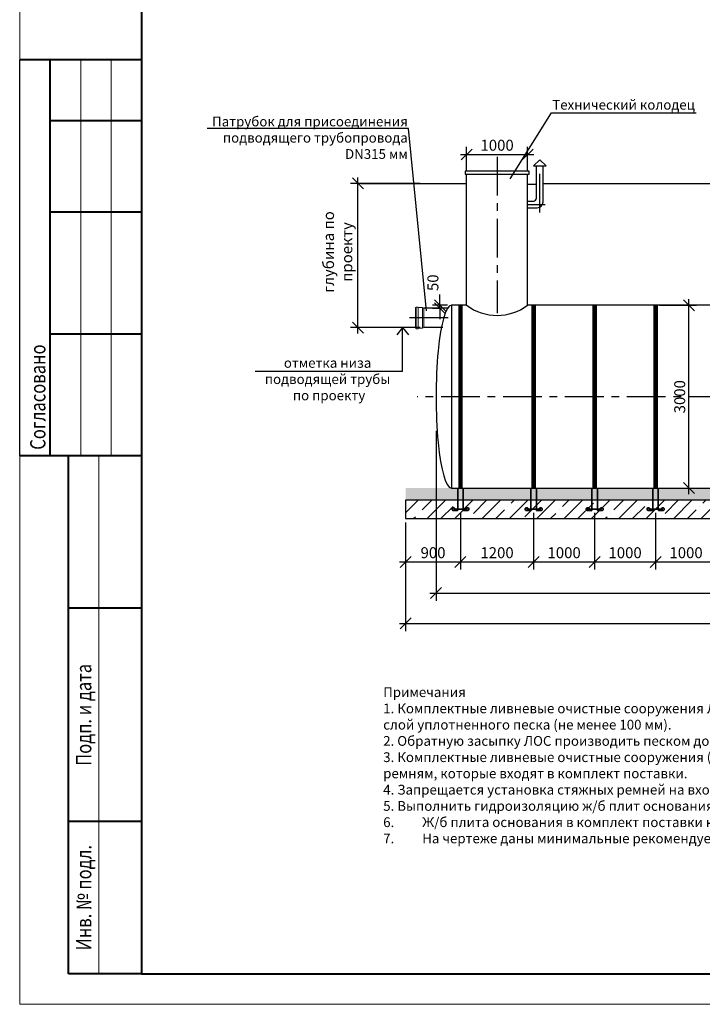
# Model space of a CAD drawing. Extents: x 552 to 93549, y -125079 to -95379.
# Drawn here: x 552 to 11747, y -125079 to -108921 of the extents above; entities that cross this region are included whole.
import ezdxf
from ezdxf import colors
from ezdxf.entities.mleader import LeaderData, LeaderLine
from ezdxf.enums import TextEntityAlignment as Align
from ezdxf.math import Vec2, Vec3

# ---------------------------------------------------------------- set-up
doc = ezdxf.new("R2010")
doc.units = 0
doc.linetypes.add('осеваяX2', pattern=[101.6, 63.5, -12.7, 12.7, -12.7])
doc.layers.get('0').update_dxf_attribs({"linetype": 'CONTINUOUS'})
for name, color, linetype, lineweight in [('Вход', 34, 'CONTINUOUS', 50), ('Ремни', 92, 'CONTINUOUS', 50), ('Самотек', 32, 'CONTINUOUS', 25), ('Фундаменты-Плиты', 251, 'CONTINUOUS', 30)]:
    doc.layers.add(name, color=color, linetype=linetype, lineweight=lineweight)
doc.layers.add('Оси', color=1, linetype='осеваяX2')
doc.styles.add('GOST 2.304', font='CS_Gost2304.shx')
doc.styles.add('SPDS', font='spds.shx', dxfattribs={"height": 200})
doc.styles.add('Простой', font='spds.shx', dxfattribs={"width": 0.8})
doc.linetypes.add('Земля', pattern='A,1,[130,ltypeshp.shx,S=2,R=135,X=0,Y=-1.414214],1.5,[130,ltypeshp.shx,S=2,R=135,X=0,Y=-1.414214],1.5,[130,ltypeshp.shx,S=2,R=135,X=0,Y=-1.414214],10', length=14)
doc.dimstyles.new('SPDS', dxfattribs={"dimscale": 100, "dimtxt": 1.8, "dimasz": 1.8, "dimexe": 1.25, "dimexo": 0.625, "dimtad": 1, "dimdec": 0, "dimrnd": 0.001, "dimtxsty": 'GOST 2.304', "dimblk": 'OBLIQUE', "dimcen": 2.5, "dimdle": 1, "dimadec": 0, "dimazin": 2, "dimtfac": 0.75, "dimtdec": 0, "dimtmove": 1, "dimatfit": 3, "dimldrblk": 'DOTSMALL', "dimfxl": 1, "dimtolj": 1, "dimarcsym": 0})

# ---------------------------------------------------------------- blocks, each defined once
blk = doc.blocks.new('*U162')
at = {"lineweight": 5}
for p, q in [((0, 0), (0, 297)), ((10, 90), (10, 155)), ((15, 90), (15, 155)), ((13, 5), (13, 90)), ((0, 0), (420, 0))]:
    blk.add_line(p, q, dxfattribs=at)
at = {"lineweight": 40}
for p, q in [((20, 292), (20, 5)), ((20, 155), (0, 155)), ((5, 90), (5, 155)), ((20, 145), (5, 145)), ((20, 130), (5, 130)), ((20, 110), (5, 110)), ((20, 90), (0, 90)), ((8, 5), (8, 90)), ((20, 65), (8, 65)), ((20, 30), (8, 30)), ((20, 5), (8, 5)), ((20, 5), (415, 5))]:
    blk.add_line(p, q, dxfattribs=at)
for p, q in [((0, 90), (0, 155)), ((20, 5), (20, 155))]:
    blk.add_line(p, q)
at = {"style": 'Простой', "width": 0.8}
blk.add_text('Согласовано', height=2.5, rotation=90, dxfattribs=at).set_placement((5, 91), align=Align.BOTTOM_LEFT)
for s, p in [('Подп. и дата', (10.5, 47.5)), ('Инв. № подл.', (10.5, 17.5))]:
    blk.add_text(s, height=2.5, rotation=90, dxfattribs=at).set_placement(p, align=Align.MIDDLE_CENTER)
at = {"style": 'Простой', "width": 0.8, "flags": 8}
for tag, p in [('002_Шифр_проекта', (355, 55)), ('003_Стадия_проекта', (372.5, 25)), ('008_Номер_листа', (387.5, 25)), ('Всего_листов', (405, 25))]:
    blk.add_attdef(tag, text='', height=5, dxfattribs=at).set_placement(p, align=Align.MIDDLE_CENTER)
at = {"style": 'Простой', "flags": 8}
for tag, p, width in [('001_ИМЯ_ПРОЕКТА_001', (349.94, 41.5), 0.75), ('006_ИМЯ_РАЗДЕЛА_001', (324.94, 26.5), 0.75), ('007_ИМЯ_ЛИСТА_001', (324.6, 11.5), 0.8)]:
    blk.add_attdef(tag, p, '', height=3, dxfattribs=dict(at, width=width))
at = {"style": 'Простой', "width": 0.8, "flags": 8}
for tag, p in [('011_Должность', (230.5, 30)), ('021_Фамилия', (250.5, 30)), ('012_Должность', (230.5, 25)), ('022_Фамилия', (250.5, 25)), ('013_Должность', (230.5, 20)), ('023_Фамилия', (250.5, 20)), ('014_Должность', (230.5, 15)), ('024_Фамилия', (250.5, 15)), ('015_Должность', (230.5, 10)), ('025_Фамилия', (250.5, 10)), ('016_Должность', (230.5, 5)), ('026_Фамилия', (250.5, 5)), ('Формат', (365, 0.3))]:
    blk.add_attdef(tag, text='', height=2.5, dxfattribs=at).set_placement(p, align=Align.BOTTOM_LEFT)
for tag, p in [('005_Дата_1', (290, 30)), ('005_Дата_2', (290, 25)), ('005_Дата_3', (290, 20)), ('005_Дата_4', (290, 15)), ('005_Дата_5', (290, 10)), ('005_Дата_6', (290, 5))]:
    blk.add_attdef(tag, text='', height=2.5, dxfattribs=at).set_placement(p, align=Align.BOTTOM_CENTER)
blk.add_attdef('004_Архив1', text='', height=2.5, rotation=90, dxfattribs=at).set_placement((16.5, 17.5), align=Align.MIDDLE_CENTER)
blk = doc.blocks.new('_Oblique')
at = {"color": 0, "linetype": 'ByBlock', "lineweight": -2}
blk.add_line((-0.5, -0.5), (0.5, 0.5), dxfattribs=at)
blk = doc.blocks.new('*D176')
at = {"color": 0, "lineweight": -2, "transparency": 16777216}
for p, q in [((7445, -113608), (7445, -113428)), ((7569, -113608), (7320, -113608)), ((7459, -113658), (7320, -113658)), ((7445, -113658), (7445, -113608)), ((7445, -113658), (7445, -113838))]:
    blk.add_line(p, q, dxfattribs=at)
at = {"color": 0, "lineweight": -2, "transparency": 16777216, "xscale": 180, "yscale": 180, "zscale": 180}
for p, rotation in [((7445, -113608), 270), ((7445, -113658), 90)]:
    blk.add_blockref('_Oblique', p, dxfattribs=dict(at, rotation=rotation))
at = {"color": 0, "transparency": 16777216, "insert": (7329, -113237), "char_height": 180, "attachment_point": 5, "rotation": 90, "style": 'GOST 2.304'}
blk.add_mtext('\\A1;50', dxfattribs=at)
blk = doc.blocks.new('_DotSmall')
at = {"color": 0, "linetype": 'ByBlock', "const_width": 0.5}
blk.add_lwpolyline([(-0.0625, 0, 1), (0.0625, 0, 1)], format="xyb", close=True, dxfattribs=at)
blk = doc.blocks.new('111')
at = {"color": 7, "lineweight": 35}
for p, q in [((11037, -114629), (11037, -114271)), ((11126, -114629), (11126, -114271)), ((11025, -114639), (10960, -114639)), ((10965, -114616), (11198, -114616)), ((11033, -114646), (10976, -114596)), ((11130, -114646), (11186, -114596)), ((11138, -114639), (11203, -114639))]:
    blk.add_line(p, q, dxfattribs=at)
for centre, radius, start, end in [((10965, -114616), 23.4, 60.5794, 257.1069), ((11027, -114629), 10.3, 259.5636, 0), ((11136, -114629), 10.2, 179.5536, 280.6322), ((11198, -114616), 23.4, 282.8931, 119.4206)]:
    blk.add_arc(centre, radius, start, end, dxfattribs=at)
blk = doc.blocks.new('*D178')
at = {"color": 0, "lineweight": -2, "transparency": 16777216}
for p, q in [((7781, -117015), (7781, -117945)), ((6881, -117170), (6881, -117945)), ((6781, -117820), (7881, -117820))]:
    blk.add_line(p, q, dxfattribs=at)
at = {"color": 0, "lineweight": -2, "transparency": 16777216, "xscale": 180, "yscale": 180, "zscale": 180, "rotation": 180}
blk.add_blockref('_Oblique', (6881, -117820), dxfattribs=at)
at = {"color": 0, "lineweight": -2, "transparency": 16777216, "xscale": 180, "yscale": 180, "zscale": 180}
blk.add_blockref('_Oblique', (7781, -117820), dxfattribs=at)
at = {"color": 0, "transparency": 16777216, "insert": (7331, -117668), "char_height": 180, "attachment_point": 5, "style": 'GOST 2.304'}
blk.add_mtext('\\A1;900', dxfattribs=at)
blk = doc.blocks.new('*D179')
at = {"color": 0, "lineweight": -2, "transparency": 16777216}
for p, q in [((7781, -117015), (7781, -117945)), ((8981, -117015), (8981, -117945)), ((7681, -117820), (9081, -117820))]:
    blk.add_line(p, q, dxfattribs=at)
at = {"color": 0, "lineweight": -2, "transparency": 16777216, "xscale": 180, "yscale": 180, "zscale": 180, "rotation": 180}
blk.add_blockref('_Oblique', (7781, -117820), dxfattribs=at)
at = {"color": 0, "lineweight": -2, "transparency": 16777216, "xscale": 180, "yscale": 180, "zscale": 180}
blk.add_blockref('_Oblique', (8981, -117820), dxfattribs=at)
at = {"color": 0, "transparency": 16777216, "insert": (8381, -117668), "char_height": 180, "attachment_point": 5, "style": 'GOST 2.304'}
blk.add_mtext('\\A1;1200', dxfattribs=at)
blk = doc.blocks.new('*D180')
at = {"color": 0, "lineweight": -2, "transparency": 16777216}
for p, q in [((8981, -117015), (8981, -117945)), ((9981, -117015), (9981, -117945)), ((8881, -117820), (10081, -117820))]:
    blk.add_line(p, q, dxfattribs=at)
at = {"color": 0, "lineweight": -2, "transparency": 16777216, "xscale": 180, "yscale": 180, "zscale": 180, "rotation": 180}
blk.add_blockref('_Oblique', (8981, -117820), dxfattribs=at)
at = {"color": 0, "lineweight": -2, "transparency": 16777216, "xscale": 180, "yscale": 180, "zscale": 180}
blk.add_blockref('_Oblique', (9981, -117820), dxfattribs=at)
at = {"color": 0, "transparency": 16777216, "insert": (9481, -117668), "char_height": 180, "attachment_point": 5, "style": 'GOST 2.304'}
blk.add_mtext('\\A1;1000', dxfattribs=at)
blk = doc.blocks.new('*D181')
at = {"color": 0, "lineweight": -2, "transparency": 16777216}
for p, q in [((9981, -117015), (9981, -117945)), ((10981, -117015), (10981, -117945)), ((9881, -117820), (11081, -117820))]:
    blk.add_line(p, q, dxfattribs=at)
at = {"color": 0, "lineweight": -2, "transparency": 16777216, "xscale": 180, "yscale": 180, "zscale": 180, "rotation": 180}
blk.add_blockref('_Oblique', (9981, -117820), dxfattribs=at)
at = {"color": 0, "lineweight": -2, "transparency": 16777216, "xscale": 180, "yscale": 180, "zscale": 180}
blk.add_blockref('_Oblique', (10981, -117820), dxfattribs=at)
at = {"color": 0, "transparency": 16777216, "insert": (10481, -117668), "char_height": 180, "attachment_point": 5, "style": 'GOST 2.304'}
blk.add_mtext('\\A1;1000', dxfattribs=at)
blk = doc.blocks.new('*D182')
at = {"color": 0, "lineweight": -2, "transparency": 16777216}
for p, q in [((10981, -117015), (10981, -117945)), ((11981, -117015), (11981, -117945)), ((10881, -117820), (12081, -117820))]:
    blk.add_line(p, q, dxfattribs=at)
at = {"color": 0, "lineweight": -2, "transparency": 16777216, "xscale": 180, "yscale": 180, "zscale": 180, "rotation": 180}
blk.add_blockref('_Oblique', (10981, -117820), dxfattribs=at)
at = {"color": 0, "lineweight": -2, "transparency": 16777216, "xscale": 180, "yscale": 180, "zscale": 180}
blk.add_blockref('_Oblique', (11981, -117820), dxfattribs=at)
at = {"color": 0, "transparency": 16777216, "insert": (11481, -117668), "char_height": 180, "attachment_point": 5, "style": 'GOST 2.304'}
blk.add_mtext('\\A1;1000', dxfattribs=at)
blk = doc.blocks.new('*D187')
at = {"color": 0, "lineweight": -2, "transparency": 16777216}
for p, q in [((17881, -115170), (17881, -118456)), ((7381, -115670), (7381, -118456)), ((7281, -118331), (17981, -118331))]:
    blk.add_line(p, q, dxfattribs=at)
at = {"color": 0, "lineweight": -2, "transparency": 16777216, "xscale": 180, "yscale": 180, "zscale": 180, "rotation": 180}
blk.add_blockref('_Oblique', (7381, -118331), dxfattribs=at)
at = {"color": 0, "lineweight": -2, "transparency": 16777216, "xscale": 180, "yscale": 180, "zscale": 180}
blk.add_blockref('_Oblique', (17881, -118331), dxfattribs=at)
at = {"color": 0, "transparency": 16777216, "insert": (12631, -118179), "char_height": 180, "attachment_point": 5, "style": 'GOST 2.304'}
blk.add_mtext('\\A1;10500', dxfattribs=at)
blk = doc.blocks.new('*D188')
at = {"color": 0, "lineweight": -2, "transparency": 16777216}
for p, q in [((6881, -117170), (6881, -118954)), ((18381, -117170), (18381, -118954)), ((6781, -118829), (18481, -118829))]:
    blk.add_line(p, q, dxfattribs=at)
at = {"color": 0, "lineweight": -2, "transparency": 16777216, "xscale": 180, "yscale": 180, "zscale": 180, "rotation": 180}
blk.add_blockref('_Oblique', (6881, -118829), dxfattribs=at)
at = {"color": 0, "lineweight": -2, "transparency": 16777216, "xscale": 180, "yscale": 180, "zscale": 180}
blk.add_blockref('_Oblique', (18381, -118829), dxfattribs=at)
at = {"color": 0, "transparency": 16777216, "insert": (12631, -118676), "char_height": 180, "attachment_point": 5, "style": 'GOST 2.304'}
blk.add_mtext('\\A1;11500', dxfattribs=at)
blk = doc.blocks.new('*D192')
at = {"color": 0, "lineweight": -2, "transparency": 16777216}
for p, q in [((7781, -111133), (8982, -111133)), ((7881, -111395), (7881, -111008)), ((8882, -111395), (8882, -111008))]:
    blk.add_line(p, q, dxfattribs=at)
at = {"color": 0, "lineweight": -2, "transparency": 16777216, "xscale": 180, "yscale": 180, "zscale": 180, "rotation": 180}
blk.add_blockref('_Oblique', (7881, -111133), dxfattribs=at)
at = {"color": 0, "lineweight": -2, "transparency": 16777216, "xscale": 180, "yscale": 180, "zscale": 180}
blk.add_blockref('_Oblique', (8882, -111133), dxfattribs=at)
at = {"color": 0, "transparency": 16777216, "insert": (8382, -110981), "char_height": 180, "attachment_point": 5, "style": 'GOST 2.304'}
blk.add_mtext('\\A1;1000', dxfattribs=at)
blk = doc.blocks.new('*D240')
at = {"color": 0, "lineweight": -2, "transparency": 16777216}
for p, q in [((7118, -111608), (5975, -111608)), ((6100, -114073), (6100, -111508)), ((7118, -113973), (5975, -113973))]:
    blk.add_line(p, q, dxfattribs=at)
at = {"color": 0, "lineweight": -2, "transparency": 16777216, "xscale": 180, "yscale": 180, "zscale": 180}
for p, rotation in [((6100, -111608), 90), ((6100, -113973), 270)]:
    blk.add_blockref('_Oblique', p, dxfattribs=dict(at, rotation=rotation))
at = {"color": 0, "transparency": 16777216, "insert": (5767, -112733), "char_height": 180, "width": 1873.2, "attachment_point": 5, "rotation": 90, "style": 'GOST 2.304'}
blk.add_mtext('\\A1;глубина по проекту', dxfattribs=at)
blk = doc.blocks.new('*D262')
at = {"color": 0, "lineweight": -2, "transparency": 16777216}
for p, q in [((11529, -116708), (11529, -113508)), ((11044, -113608), (11654, -113608)), ((11044, -116608), (11654, -116608))]:
    blk.add_line(p, q, dxfattribs=at)
at = {"color": 0, "lineweight": -2, "transparency": 16777216, "xscale": 180, "yscale": 180, "zscale": 180}
for p, rotation in [((11529, -113608), 90), ((11529, -116608), 270)]:
    blk.add_blockref('_Oblique', p, dxfattribs=dict(at, rotation=rotation))
at = {"color": 0, "transparency": 16777216, "insert": (11377, -115108), "char_height": 180, "attachment_point": 5, "rotation": 90, "style": 'GOST 2.304'}
blk.add_mtext('\\A1;3000', dxfattribs=at)

msp = doc.modelspace()

# ---------------------------------------------------------------- hatches: boundary and pattern name
h = msp.add_hatch()
h.set_pattern_fill('AR-SAND', color=256)
h.set_pattern_definition([(37.5, (28706.69, -447.26), (-1.600031, 48.941324), [0, -38.608, 0, -43.18, 0, -41.275]), (7.5, (28706.69, -447.26), (44.95233, 71.68251), [0, -20.828, 0, -34.798, 0, -13.335]), (327.5, (28675.448, -447.26), (79.099237, 0.143718), [0, -12.7, 0, -45.72, 0, -59.69]), (317.5, (28675.45, -447.26), (76.355645, 22.292932), [0, -6.35, 0, -29.972, 0, -34.29])])
edge = h.paths.add_edge_path()
edge.add_line((7381.5, -116607.5), (6881.5, -116607.5))
edge.add_line((6881.5, -116607.5), (6881.5, -116807.5))
edge.add_line((6881.5, -116807.5), (18381.5, -116807.5))
edge.add_line((18381.5, -116807.5), (18381.5, -116607.5))
edge.add_line((18381.5, -116607.5), (7631.5, -116607.5))
at = {"layer": 'Фундаменты-Плиты', "lineweight": 25}
h = msp.add_hatch(dxfattribs=at)
h.set_pattern_fill('ANSI35', color=256, scale=50)
h.set_pattern_definition([(45, (28706.7, -447.26), (-224.5064, 224.5064), []), (45, (28931.2, -447.26), (-224.5064, 224.5064), [396.875, -79.375, 0, -79.375])])
h.paths.add_polyline_path([(6881.5, -117107.5), (18381.5, -117107.5), (18381.5, -116807.5), (6881.5, -116807.5)])

# ---------------------------------------------------------------- linework, layer by layer
for p, q in [((8976.8, -111318), (9081.8, -111218)), ((8976.8, -111318), (9186.8, -111318)), ((9026.8, -111848.7), (9026.8, -111318)), ((9081.8, -111218), (9186.8, -111318)), ((9136.8, -111908.7), (9136.8, -111318)), ((7881.5, -113607.5), (7881.5, -111457.5)), ((8881.8, -113607.5), (8881.8, -111457.5)), ((8881.8, -111898.7), (8976.8, -111898.7)), ((8881.8, -112008.7), (9036.8, -112008.7)), ((7631.5, -113607.5), (7631.5, -116607.5)), ((6832, -113972.5), (6737.4, -114092)), ((6832, -114689.1), (6832, -113972.5)), ((6832, -113972.5), (6926.7, -114092)), ((4411.5, -114689.1), (6832, -114689.1))]:
    msp.add_line(p, q)
msp.add_lwpolyline([(7856.5, -111457.5), (8906.5, -111457.5), (8906.5, -111407.5), (7856.5, -111407.5)], close=True)
at = {"linetype": 'Земля', "ltscale": 20}
for points in [[(6146.2, -111607.5), (7881.5, -111607.5)], [(8881.8, -111618), (9026.8, -111618)], [(9136.8, -111607.5), (13181.5, -111607.5)]]:
    msp.add_lwpolyline(points, dxfattribs=at)
for points in [[(7881.5, -113607.5), (7631.5, -113607.5)], [(13181.5, -113607.5), (8881.8, -113607.5)], [(7631.5, -116607.5), (18131.3, -116607.5)]]:
    msp.add_lwpolyline(points)
for centre, radius, start, end in [((8968.5, -111840.5), 58.8, 278.0384, 351.9616), ((9032.6, -111904.6), 104.2, 272.28441, 357.71559), ((8381.6, -112932), 840.5, 233.48429, 306.51571)]:
    msp.add_arc(centre, radius, start, end)
msp.add_ellipse((7631.5, -115107.5), major_axis=(0, 1500), ratio=0.1666667, start_param=0, end_param=3.1415927)
at = {"layer": 'Вход', "lineweight": 20, "ltscale": 5}
for p, q in [((7052.3, -113644.7), (7043.5, -113644.7)), ((7043.5, -113985.3), (7043.5, -113644.7)), ((7052.3, -113986.2), (7052.3, -113643.8)), ((7082.1, -113637.8), (7057.6, -113637.8)), ((7087.4, -113986.2), (7087.4, -113643.8)), ((7155.8, -113644.7), (7087.4, -113644.7)), ((7155.8, -113985.3), (7155.8, -113644.7)), ((7155.8, -113644.7), (7180.3, -113657.5)), ((7180.3, -113972.5), (7180.3, -113657.5)), ((7052.3, -113985.3), (7043.5, -113985.3)), ((7082.1, -113992.2), (7057.6, -113992.2)), ((7155.8, -113985.3), (7087.4, -113985.3)), ((7180.3, -113972.5), (7155.8, -113985.3))]:
    msp.add_line(p, q, dxfattribs=at)
for centre, start, end in [((7058.9, -113644.2), 101.49194, 184.05156), ((7080.8, -113644.2), 355.94844, 78.50806), ((7058.9, -113985.8), 175.94844, 258.50806), ((7080.8, -113985.8), 281.49194, 4.05156)]:
    msp.add_arc(centre, 6.6, start, end, dxfattribs=at)
at = {"layer": 'Оси', "linetype": 'осеваяX2', "ltscale": 10}
for p, q in [((8381.5, -111171), (8381.5, -113736.7)), ((9081.8, -112083.4), (9081.8, -111318)), ((8881.8, -111953.7), (9171.3, -111953.7)), ((7579.9, -113815), (6946.8, -113815)), ((18257.9, -115107.5), (7070.1, -115107.5))]:
    msp.add_line(p, q, dxfattribs=at)
at = {"layer": 'Ремни', "const_width": 75}
for points in [[(7781.5, -116607.5), (7781.5, -113607.5)], [(8981.5, -116607.5), (8981.5, -113607.5)], [(9981.5, -116607.5), (9981.5, -113607.5)], [(10981.5, -116607.5), (10981.5, -113607.5)]]:
    msp.add_lwpolyline(points, dxfattribs=at)
at = {"layer": 'Самотек'}
for p, q in [((7572.7, -113657.5), (7180.3, -113657.5)), ((7492.7, -113972.5), (7180.3, -113972.5))]:
    msp.add_line(p, q, dxfattribs=at)
at = {"layer": 'Фундаменты-Плиты', "lineweight": 25}
msp.add_lwpolyline([(6881.5, -117107.5), (18381.5, -117107.5), (18381.5, -116807.5), (6881.5, -116807.5)], close=True, dxfattribs=at)

# ---------------------------------------------------------------- block references
at = {"xscale": 100, "yscale": 100, "zscale": 100}
msp.add_blockref('*U162', (552.2, -125079), dxfattribs=at)
at = {"color": 1, "lineweight": 30}
for p in [(-3300, -2336.1), (-2100, -2336.1), (-1100, -2336.1), (-100, -2336.1)]:
    msp.add_blockref('111', p, dxfattribs=at)

# ---------------------------------------------------------------- texts
at = {"char_height": 160, "style": 'SPDS'}
for s, width, gutter_width, insert, attachment_point in [('отметка низа \\Pподводящей трубы\\P{\\C1; по проекту}', 5114.175, 800, (5601.5, -114819.7), 5), ('Примечания^J1. Комплектные ливневые очистные сооружения ЛОС-65-МБ устанавливается на ж/б {\\H2.02381x; }плиту основания на слой уплотненного песка (не менее 100 мм).{\\H1.84921x; }^J2. Обратную засыпку ЛОС производить песком до поверхности земли с послойным {\\H1.71693x; }уплотнением.{\\H1.59436x; }^J3. Комплектные ливневые очистные сооружения (ЛОС-65-МБ) к ж/б плите основания {\\H1.82569x; }крепятся стяжными ремням, которые входят в комплект поставки.\\~{\\H1.72477x; }^J4. Запрещается установка стяжных ремней на входном и выходном патрубках.{\\H1.59174x; }^J5. Выполнить гидроизоляцию ж/б плит основания ЛОС битумной мастикой (толщ. 2мм).{\\H1.82656x; }\\P6.^IЖ/б плита основания в комплект поставки не входит.{\\H1.91496x; }\\P7.^IНа чертеже даны минимальные рекомендуемые размеры ж/б плиты основания.{\\H1.88549x; }', 11858.577, 750, (6513.8, -119876.6), 1)]:
    msp.add_mtext_dynamic_manual_height_columns(s, width=width, gutter_width=gutter_width, heights=[0], dxfattribs=dict(at, insert=insert, attachment_point=attachment_point))

# ---------------------------------------------------------------- dimensions: what is measured, and where the dimension line sits
for base, p1, p2, picture, middle in [((8881.8, -111133.1), (7881.5, -111457.5), (8881.8, -111457.5), '*D192', (8381.6, -110980.6)), ((17881.3, -118331.5), (7381.5, -115607.5), (17881.3, -115107.5), '*D187', (12631.4, -118179)), ((7781.5, -117820.3), (6881.5, -117107.5), (7781.5, -116952.2), '*D178', (7331.5, -117667.8)), ((8981.5, -117820.3), (7781.5, -116952.2), (8981.5, -116952.2), '*D179', (8381.5, -117667.8)), ((9981.5, -117820.3), (8981.5, -116952.2), (9981.5, -116952.2), '*D180', (9481.5, -117667.8)), ((10981.5, -117820.3), (9981.5, -116952.2), (10981.5, -116952.2), '*D181', (10481.5, -117667.8)), ((11981.5, -117820.3), (10981.5, -116952.2), (11981.5, -116952.2), '*D182', (11481.5, -117667.8)), ((18381.5, -118828.9), (6881.5, -117107.5), (18381.5, -117107.5), '*D188', (12631.5, -118676.4))]:
    dim = msp.add_linear_dim(base=base, p1=p1, p2=p2, dimstyle='SPDS')
    dim.commit()
    dim.dimension.update_dxf_attribs({"geometry": picture, "text_midpoint": middle})
at = {"color": 1}
dim = msp.add_linear_dim(base=(6099.7, -111607.5), p1=(7180.3, -113972.5), p2=(7180.3, -111607.5), angle=90, text='глубина по проекту', dimstyle='SPDS', dxfattribs=at)
dim.commit()
dim.dimension.update_dxf_attribs({"geometry": '*D240', "text_midpoint": (6099.7, -112732.5), "dimtype": 160})
dim = msp.add_linear_dim(base=(7445, -113607.5), p1=(7521.4, -113657.5), p2=(7631.5, -113607.5), angle=90, dimstyle='SPDS')
dim.commit()
dim.dimension.update_dxf_attribs({"geometry": '*D176', "text_midpoint": (7481.3, -113236.8), "dimtype": 160})
dim = msp.add_linear_dim(base=(11529.4, -113607.5), p1=(10981.5, -116607.5), p2=(10981.5, -113607.5), angle=90, dimstyle='SPDS')
dim.commit()
dim.dimension.update_dxf_attribs({"geometry": '*D262', "text_midpoint": (11376.9, -115107.5)})

# ---------------------------------------------------------------- leaders
ml = msp.add_multileader_mtext('Standard')
ml.set_content('Технический колодец', color=256, style='SPDS')
ml.set_leader_properties()
ml.set_arrow_properties(name='DOTSMALL')
ml.build(insert=Vec2(0, 0))
ml.multileader.update_dxf_attribs({"text_left_attachment_type": 6, "text_right_attachment_type": 6, "arrow_head_size": 2})
ctx = ml.context
ctx.base_point, ctx.char_height, ctx.arrow_head_size, ctx.plane_origin = Vec3(9284.2, -110450.5), 160, 2, Vec3(13600.1, -97328.8)
ctx.left_attachment, ctx.right_attachment = 6, 6
notes = []
notes.append((ctx, [(0, (1, 1, 0), (9276.2, -110450.5), (1, 0), 8, [(0, [(8593.8, -111529.9)], 0, [])])]))
ctx.mtext.insert, ctx.mtext.flow_direction = Vec3(9286.2, -110237.2), 5
ml = msp.add_multileader_mtext('Standard')
ml.set_content('Патрубок для присоединения \\Pподводящего трубопровода\\PDN315 мм', color=256, style='SPDS')
ml.set_leader_properties()
ml.set_arrow_properties(name='DOTSMALL')
ml.build(insert=Vec2(0, 0))
ml.multileader.update_dxf_attribs({"text_left_attachment_type": 6, "text_right_attachment_type": 6, "arrow_head_size": 2})
ctx = ml.context
ctx.base_point, ctx.char_height, ctx.arrow_head_size, ctx.plane_origin = Vec3(3219.4, -110703.6), 160, 2, Vec3(5964, -103945.9)
ctx.left_attachment, ctx.right_attachment, ctx.text_align_type = 6, 6, 2
notes.append((ctx, [(1, (1, 1, 0), (6926.7, -110703.6), (-1, 0), 8, [(0, [(7222.1, -113700.9)], 0, [])])]))
ctx.mtext.insert, ctx.mtext.alignment, ctx.mtext.flow_direction = Vec3(6916.7, -110511.6), 3, 5
for ctx, leaders in notes:
    for number, flags, end, landing, length, lines in leaders:
        leader = LeaderData()
        leader.index, (leader.has_last_leader_line, leader.has_dogleg_vector, leader.attachment_direction) = number, flags
        leader.last_leader_point, leader.dogleg_vector, leader.dogleg_length = Vec3(end), Vec3(landing), length
        for number, points, colour, breaks in lines:
            line = LeaderLine()
            line.index, line.vertices, line.color, line.breaks = number, Vec3.list(points), colors.encode_raw_color(colour), breaks
            leader.lines.append(line)
        ctx.leaders.append(leader)

doc.saveas('drawing.dxf')
